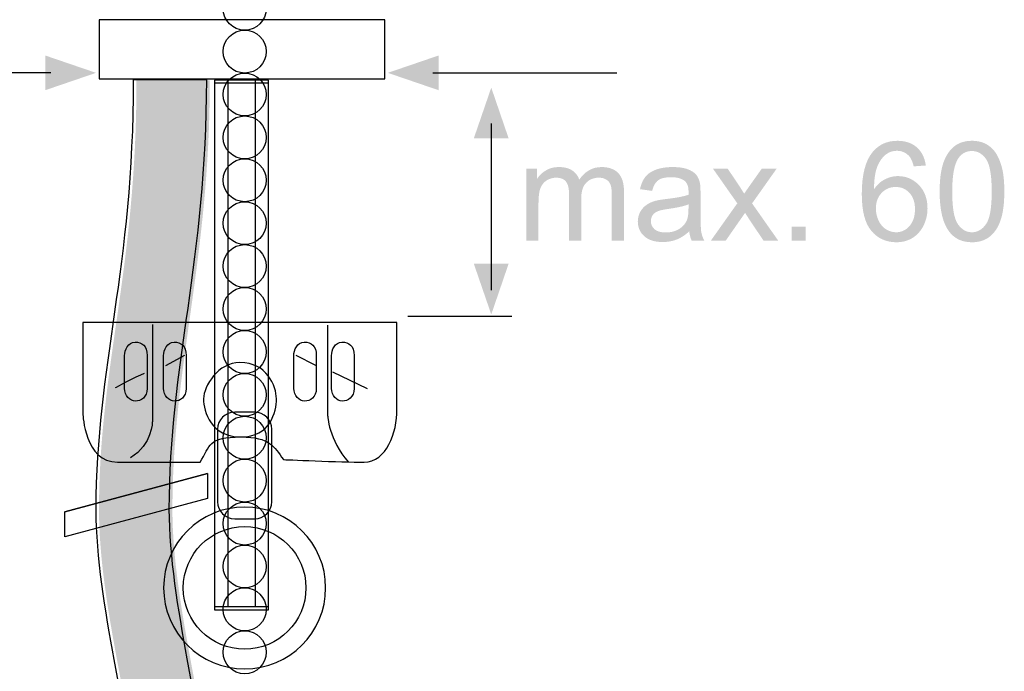
# Model space of a CAD drawing. Extents: x -37 to 308, y -68 to 341.
# Drawn here: x 75 to 194, y -4 to 75 of the extents above; entities that cross this region are included whole.
import ezdxf

# ---------------------------------------------------------------- set-up
doc = ezdxf.new("R2010")
doc.units = 0
doc.header["$MEASUREMENT"] = 0
doc.layers.add('LAYER_1', color=160, linetype='CONTINUOUS')

# ---------------------------------------------------------------- blocks, each defined once
blk = doc.blocks.new('AI9-BLK24')
at = {"layer": 'LAYER_1', "color": 7}
blk.add_open_spline([(-2.516, -2.619), (-2.516, -1.863), (-2.974, -0.379), (-2.974, 0.848), (-2.974, 2.677), (-2.499, 3.888), (-2.499, 6.308), (-2.499, 6.308), (-1.566, 6.308), (-1.566, 6.308), (-1.566, 4.02), (-2.041, 2.677), (-2.041, 0.848), (-2.041, -0.353), (-1.584, -1.863), (-1.584, -2.619), (-1.584, -2.619), (-2.516, -2.619), (-2.516, -2.619), (-2.516, -2.619), (-2.516, -2.619), (-2.516, -2.619)], degree=3, knots=[0, 0, 0, 0, 1, 1, 1, 2, 2, 2, 3, 3, 3, 4, 4, 4, 5, 5, 5, 6, 6, 6, 7, 7, 7, 7], dxfattribs=at)
blk = doc.blocks.new('AI9-BLK10')
at = {"layer": 'LAYER_1', "color": 7}
for p, q in [((-1.299, 6.305), (-1.299, -0.389)), ((-0.946, -0.389), (-0.946, 6.305))]:
    blk.add_line(p, q, dxfattribs=at)
blk.add_lwpolyline([(-0.78, -0.389), (-0.78, 6.305), (-1.466, 6.305), (-1.466, -0.389), (-0.78, -0.389)], close=True, dxfattribs=at)
blk = doc.blocks.new('AI9-BLK9')
at = {"layer": 'LAYER_1'}
h = blk.add_hatch(color=7, dxfattribs=at)
edge = h.paths.add_edge_path(flags=16)
edge.add_spline(control_points=[(1.405, -0.215), (1.405, -0.268), (1.416, -0.32), (1.439, -0.368), (1.462, -0.417), (1.493, -0.454), (1.534, -0.48), (1.574, -0.505), (1.617, -0.518), (1.662, -0.518), (1.729, -0.518), (1.785, -0.492), (1.832, -0.439), (1.878, -0.386), (1.902, -0.315), (1.902, -0.224), (1.902, -0.136), (1.878, -0.068), (1.832, -0.018), (1.786, 0.033), (1.728, 0.058), (1.656, 0.058), (1.586, 0.058), (1.527, 0.033), (1.478, -0.018), (1.43, -0.068), (1.405, -0.134), (1.405, -0.215)], knot_values=[0, 0, 0, 0, 1, 1, 1, 2, 2, 2, 3, 3, 3, 4, 4, 4, 5, 5, 5, 6, 6, 6, 7, 7, 7, 8, 8, 8, 9, 9, 9, 9], degree=3, periodic=0)
edge = h.paths.add_edge_path()
edge.add_spline(control_points=[(2.039, 0.331), (2.039, 0.331), (1.885, 0.32), (1.885, 0.32), (1.871, 0.38), (1.851, 0.424), (1.826, 0.452), (1.784, 0.496), (1.732, 0.518), (1.671, 0.518), (1.621, 0.518), (1.577, 0.504), (1.539, 0.476), (1.491, 0.441), (1.453, 0.389), (1.424, 0.32), (1.396, 0.251), (1.382, 0.154), (1.381, 0.028), (1.418, 0.084), (1.464, 0.127), (1.518, 0.154), (1.572, 0.182), (1.628, 0.196), (1.688, 0.196), (1.791, 0.196), (1.879, 0.157), (1.952, 0.082), (2.025, 0.006), (2.061, -0.093), (2.061, -0.213), (2.061, -0.292), (2.044, -0.366), (2.01, -0.434), (1.976, -0.502), (1.929, -0.554), (1.869, -0.591), (1.809, -0.627), (1.741, -0.645), (1.665, -0.645), (1.536, -0.645), (1.43, -0.597), (1.349, -0.502), (1.267, -0.407), (1.226, -0.25), (1.226, -0.032), (1.226, 0.212), (1.271, 0.389), (1.362, 0.5), (1.441, 0.597), (1.547, 0.645), (1.68, 0.645), (1.78, 0.645), (1.861, 0.617), (1.925, 0.562), (1.988, 0.506), (2.027, 0.429), (2.039, 0.331)], knot_values=[0, 0, 0, 0, 1, 1, 1, 2, 2, 2, 3, 3, 3, 4, 4, 4, 5, 5, 5, 6, 6, 6, 7, 7, 7, 8, 8, 8, 9, 9, 9, 10, 10, 10, 11, 11, 11, 12, 12, 12, 13, 13, 13, 14, 14, 14, 15, 15, 15, 16, 16, 16, 17, 17, 17, 18, 18, 18, 19, 19, 19, 19], degree=3, periodic=0)
h = blk.add_hatch(color=7, dxfattribs=at)
edge = h.paths.add_edge_path(flags=16)
edge.add_spline(control_points=[(2.375, -0.001), (2.375, -0.209), (2.399, -0.348), (2.448, -0.416), (2.496, -0.484), (2.555, -0.518), (2.626, -0.518), (2.697, -0.518), (2.756, -0.484), (2.804, -0.415), (2.853, -0.347), (2.877, -0.209), (2.877, -0.001), (2.877, 0.206), (2.853, 0.345), (2.805, 0.413), (2.757, 0.481), (2.697, 0.515), (2.624, 0.515), (2.553, 0.515), (2.497, 0.485), (2.454, 0.425), (2.401, 0.348), (2.375, 0.206), (2.375, -0.001)], knot_values=[0, 0, 0, 0, 1, 1, 1, 2, 2, 2, 3, 3, 3, 4, 4, 4, 5, 5, 5, 6, 6, 6, 7, 7, 7, 8, 8, 8, 8], degree=3, periodic=0)
edge = h.paths.add_edge_path()
edge.add_spline(control_points=[(2.215, 0), (2.215, 0.149), (2.231, 0.269), (2.261, 0.361), (2.292, 0.452), (2.338, 0.523), (2.398, 0.572), (2.458, 0.62), (2.534, 0.645), (2.626, 0.645), (2.694, 0.645), (2.753, 0.631), (2.804, 0.604), (2.856, 0.577), (2.898, 0.537), (2.931, 0.486), (2.964, 0.434), (2.989, 0.372), (3.008, 0.298), (3.027, 0.224), (3.037, 0.125), (3.037, 0), (3.037, -0.148), (3.022, -0.268), (2.991, -0.36), (2.961, -0.452), (2.915, -0.522), (2.855, -0.571), (2.794, -0.62), (2.718, -0.645), (2.626, -0.645), (2.504, -0.645), (2.409, -0.602), (2.34, -0.515), (2.257, -0.409), (2.215, -0.238), (2.215, 0)], knot_values=[0, 0, 0, 0, 1, 1, 1, 2, 2, 2, 3, 3, 3, 4, 4, 4, 5, 5, 5, 6, 6, 6, 7, 7, 7, 8, 8, 8, 9, 9, 9, 10, 10, 10, 11, 11, 11, 12, 12, 12, 12], degree=3, periodic=0)
h = blk.add_hatch(color=7, dxfattribs=at)
edge = h.paths.add_edge_path()
edge.add_spline(control_points=[(-3.037, -0.623), (-3.037, -0.623), (-3.037, 0.292), (-3.037, 0.292), (-3.037, 0.292), (-2.899, 0.292), (-2.899, 0.292), (-2.899, 0.292), (-2.899, 0.162), (-2.899, 0.162), (-2.87, 0.207), (-2.832, 0.243), (-2.784, 0.27), (-2.737, 0.298), (-2.683, 0.311), (-2.622, 0.311), (-2.554, 0.311), (-2.499, 0.297), (-2.455, 0.269), (-2.412, 0.241), (-2.381, 0.201), (-2.364, 0.151), (-2.291, 0.258), (-2.196, 0.311), (-2.08, 0.311), (-1.989, 0.311), (-1.919, 0.286), (-1.87, 0.236), (-1.821, 0.186), (-1.796, 0.109), (-1.796, 0.004), (-1.796, 0.004), (-1.796, -0.623), (-1.796, -0.623), (-1.796, -0.623), (-1.951, -0.623), (-1.951, -0.623), (-1.951, -0.623), (-1.951, -0.048), (-1.951, -0.048), (-1.951, 0.014), (-1.956, 0.059), (-1.966, 0.086), (-1.976, 0.113), (-1.994, 0.135), (-2.021, 0.152), (-2.047, 0.168), (-2.079, 0.176), (-2.114, 0.176), (-2.179, 0.176), (-2.233, 0.155), (-2.275, 0.112), (-2.318, 0.07), (-2.339, 0.001), (-2.339, -0.093), (-2.339, -0.093), (-2.339, -0.623), (-2.339, -0.623), (-2.339, -0.623), (-2.494, -0.623), (-2.494, -0.623), (-2.494, -0.623), (-2.494, -0.03), (-2.494, -0.03), (-2.494, 0.039), (-2.506, 0.091), (-2.532, 0.125), (-2.557, 0.159), (-2.598, 0.176), (-2.656, 0.176), (-2.699, 0.176), (-2.74, 0.165), (-2.777, 0.142), (-2.814, 0.119), (-2.841, 0.085), (-2.858, 0.041), (-2.874, -0.003), (-2.882, -0.066), (-2.882, -0.149), (-2.882, -0.149), (-2.882, -0.623), (-2.882, -0.623), (-2.882, -0.623), (-3.037, -0.623), (-3.037, -0.623)], knot_values=[0, 0, 0, 0, 1, 1, 1, 2, 2, 2, 3, 3, 3, 4, 4, 4, 5, 5, 5, 6, 6, 6, 7, 7, 7, 8, 8, 8, 9, 9, 9, 10, 10, 10, 11, 11, 11, 12, 12, 12, 13, 13, 13, 14, 14, 14, 15, 15, 15, 16, 16, 16, 17, 17, 17, 18, 18, 18, 19, 19, 19, 20, 20, 20, 21, 21, 21, 22, 22, 22, 23, 23, 23, 24, 24, 24, 25, 25, 25, 26, 26, 26, 27, 27, 27, 28, 28, 28, 28], degree=3, periodic=0)
h = blk.add_hatch(color=7, dxfattribs=at)
edge = h.paths.add_edge_path(flags=16)
edge.add_spline(control_points=[(-0.975, -0.163), (-1.032, -0.186), (-1.118, -0.205), (-1.232, -0.221), (-1.298, -0.23), (-1.343, -0.241), (-1.37, -0.252), (-1.397, -0.264), (-1.418, -0.28), (-1.432, -0.302), (-1.447, -0.325), (-1.454, -0.349), (-1.454, -0.376), (-1.454, -0.418), (-1.438, -0.452), (-1.407, -0.48), (-1.375, -0.507), (-1.328, -0.521), (-1.267, -0.521), (-1.206, -0.521), (-1.153, -0.508), (-1.105, -0.482), (-1.058, -0.456), (-1.023, -0.42), (-1.001, -0.375), (-0.984, -0.34), (-0.976, -0.288), (-0.976, -0.219), (-0.976, -0.219), (-0.975, -0.163), (-0.975, -0.163)], knot_values=[0, 0, 0, 0, 1, 1, 1, 2, 2, 2, 3, 3, 3, 4, 4, 4, 5, 5, 5, 6, 6, 6, 7, 7, 7, 8, 8, 8, 9, 9, 9, 10, 10, 10, 10], degree=3, periodic=0)
edge = h.paths.add_edge_path()
edge.add_spline(control_points=[(-0.967, -0.507), (-1.022, -0.556), (-1.077, -0.592), (-1.131, -0.612), (-1.184, -0.632), (-1.242, -0.642), (-1.303, -0.642), (-1.405, -0.642), (-1.483, -0.618), (-1.538, -0.568), (-1.592, -0.52), (-1.62, -0.457), (-1.62, -0.38), (-1.62, -0.336), (-1.609, -0.295), (-1.589, -0.258), (-1.568, -0.221), (-1.541, -0.191), (-1.508, -0.169), (-1.474, -0.146), (-1.437, -0.13), (-1.395, -0.118), (-1.364, -0.11), (-1.318, -0.102), (-1.256, -0.095), (-1.129, -0.08), (-1.035, -0.062), (-0.976, -0.041), (-0.975, -0.02), (-0.975, -0.007), (-0.975, -0.001), (-0.975, 0.061), (-0.99, 0.105), (-1.019, 0.13), (-1.059, 0.165), (-1.118, 0.182), (-1.197, 0.182), (-1.271, 0.182), (-1.325, 0.169), (-1.36, 0.144), (-1.395, 0.118), (-1.421, 0.073), (-1.438, 0.008), (-1.438, 0.008), (-1.592, 0.03), (-1.592, 0.03), (-1.578, 0.095), (-1.556, 0.147), (-1.524, 0.187), (-1.492, 0.227), (-1.446, 0.258), (-1.386, 0.279), (-1.327, 0.301), (-1.257, 0.311), (-1.178, 0.311), (-1.1, 0.311), (-1.036, 0.302), (-0.988, 0.284), (-0.939, 0.266), (-0.902, 0.242), (-0.879, 0.215), (-0.856, 0.187), (-0.84, 0.152), (-0.831, 0.109), (-0.826, 0.083), (-0.823, 0.035), (-0.823, -0.033), (-0.823, -0.033), (-0.823, -0.239), (-0.823, -0.239), (-0.823, -0.383), (-0.82, -0.474), (-0.814, -0.513), (-0.807, -0.551), (-0.795, -0.588), (-0.776, -0.623), (-0.776, -0.623), (-0.936, -0.623), (-0.936, -0.623), (-0.952, -0.59), (-0.962, -0.551), (-0.967, -0.507)], knot_values=[0, 0, 0, 0, 1, 1, 1, 2, 2, 2, 3, 3, 3, 4, 4, 4, 5, 5, 5, 6, 6, 6, 7, 7, 7, 8, 8, 8, 9, 9, 9, 10, 10, 10, 11, 11, 11, 12, 12, 12, 13, 13, 13, 14, 14, 14, 15, 15, 15, 16, 16, 16, 17, 17, 17, 18, 18, 18, 19, 19, 19, 20, 20, 20, 21, 21, 21, 22, 22, 22, 23, 23, 23, 24, 24, 24, 25, 25, 25, 26, 26, 26, 27, 27, 27, 27], degree=3, periodic=0)
h = blk.add_hatch(color=7, dxfattribs=at)
edge = h.paths.add_edge_path()
edge.add_spline(control_points=[(-0.691, -0.623), (-0.691, -0.623), (-0.356, -0.15), (-0.356, -0.15), (-0.356, -0.15), (-0.666, 0.292), (-0.666, 0.292), (-0.666, 0.292), (-0.479, 0.292), (-0.479, 0.292), (-0.479, 0.292), (-0.333, 0.075), (-0.333, 0.075), (-0.307, 0.034), (-0.285, 0), (-0.269, -0.027), (-0.242, 0.012), (-0.218, 0.046), (-0.197, 0.076), (-0.197, 0.076), (-0.044, 0.292), (-0.044, 0.292), (-0.044, 0.292), (0.145, 0.292), (0.145, 0.292), (0.145, 0.292), (-0.168, -0.151), (-0.168, -0.151), (-0.168, -0.151), (0.163, -0.623), (0.163, -0.623), (0.163, -0.623), (-0.024, -0.623), (-0.024, -0.623), (-0.024, -0.623), (-0.213, -0.34), (-0.213, -0.34), (-0.213, -0.34), (-0.257, -0.271), (-0.257, -0.271), (-0.257, -0.271), (-0.502, -0.623), (-0.502, -0.623), (-0.502, -0.623), (-0.691, -0.623), (-0.691, -0.623)], knot_values=[0, 0, 0, 0, 1, 1, 1, 2, 2, 2, 3, 3, 3, 4, 4, 4, 5, 5, 5, 6, 6, 6, 7, 7, 7, 8, 8, 8, 9, 9, 9, 10, 10, 10, 11, 11, 11, 12, 12, 12, 13, 13, 13, 14, 14, 14, 15, 15, 15, 15], degree=3, periodic=0)
h = blk.add_hatch(color=7, dxfattribs=at)
edge = h.paths.add_edge_path()
edge.add_spline(control_points=[(0.337, -0.623), (0.337, -0.623), (0.337, -0.446), (0.337, -0.446), (0.337, -0.446), (0.513, -0.446), (0.513, -0.446), (0.513, -0.446), (0.513, -0.623), (0.513, -0.623), (0.513, -0.623), (0.337, -0.623), (0.337, -0.623)], knot_values=[0, 0, 0, 0, 1, 1, 1, 2, 2, 2, 3, 3, 3, 4, 4, 4, 4], degree=3, periodic=0)
blk = doc.blocks.new('AI9-BLK8')
at = {"layer": 'LAYER_1', "color": 7}
blk.add_blockref('AI9-BLK9', (0.015, 0.027), dxfattribs=at)

msp = doc.modelspace()

# ---------------------------------------------------------------- hatches: boundary and pattern name
at = {"layer": 'LAYER_1'}
for points in [[(83.99, 68.67), (77.85, 70.77), (77.85, 66.57)], [(119.33, 68.67), (125.47, 70.77), (125.47, 66.57)], [(131.86, 66.88), (133.96, 60.74), (129.75, 60.74)], [(131.86, 39.39), (133.96, 45.53), (129.75, 45.53)]]:
    msp.add_hatch(color=7, dxfattribs=at).paths.add_polyline_path(points)
h = msp.add_hatch(color=255, dxfattribs=at)
edge = h.paths.add_edge_path()
edge.add_spline(control_points=[(88.71, -17.32), (88.71, -10.11), (84.35, 4.03), (84.35, 15.73), (84.35, 33.17), (88.89, 44.7), (88.89, 67.77), (88.89, 67.77), (97.77, 67.77), (97.77, 67.77), (97.77, 45.96), (93.24, 33.17), (93.24, 15.73), (93.24, 4.28), (97.6, -10.11), (97.6, -17.32), (97.6, -17.32), (88.71, -17.32), (88.71, -17.32)], knot_values=[0, 0, 0, 0, 1, 1, 1, 2, 2, 2, 3, 3, 3, 4, 4, 4, 5, 5, 5, 6, 6, 6, 6], degree=3, periodic=0)

# ---------------------------------------------------------------- linework, layer by layer
at = {"layer": 'LAYER_1', "color": 7}
for p, q in [((78.52, 68.67), (-2.61, 68.67)), ((124.8, 68.67), (147.08, 68.67)), ((131.84, 62.53), (131.84, 42.35)), ((121.76, 39.19), (134.35, 39.19)), ((92.44, 33.2), (94.75, 34.46)), ((108.2, 34.46), (110.56, 33.26)), ((112.61, 32.42), (116.82, 30.42)), ((97.48, 20.11), (80.19, 15.46)), ((97.48, 17.09), (80.19, 12.44))]:
    msp.add_line(p, q, dxfattribs=at)
msp.add_lwpolyline([(118.97, 67.94), (118.97, 75.09), (84.35, 75.09), (84.35, 67.94)], close=True, dxfattribs=at)
for points in [[(104.89, 3.61), (104.89, 67.42), (98.35, 67.42), (98.35, 3.61), (104.89, 3.61)], [(80.19, 15.46), (97.48, 20.11), (97.48, 17.09), (80.19, 12.44), (80.19, 15.46)]]:
    msp.add_lwpolyline(points, dxfattribs=at)
for points, knots in [([(101.99, 73.85), (103.43, 73.85), (104.59, 75.01), (104.59, 76.45), (104.59, 77.88), (103.43, 79.05), (101.99, 79.05), (100.56, 79.05), (99.39, 77.88), (99.39, 76.45), (99.39, 75.01), (100.56, 73.85), (101.99, 73.85)], [0, 0, 0, 0, 1, 1, 1, 2, 2, 2, 3, 3, 3, 4, 4, 4, 4]), ([(101.99, 73.85), (103.43, 73.85), (104.59, 75.01), (104.59, 76.45), (104.59, 77.88), (103.43, 79.05), (101.99, 79.05), (100.56, 79.05), (99.39, 77.88), (99.39, 76.45), (99.39, 75.01), (100.56, 73.85), (101.99, 73.85), (101.99, 73.85), (101.99, 73.85), (101.99, 73.85)], [0, 0, 0, 0, 1, 1, 1, 2, 2, 2, 3, 3, 3, 4, 4, 4, 5, 5, 5, 5]), ([(101.99, 68.65), (103.43, 68.65), (104.59, 69.81), (104.59, 71.25), (104.59, 72.69), (103.43, 73.85), (101.99, 73.85), (100.56, 73.85), (99.39, 72.69), (99.39, 71.25), (99.39, 69.81), (100.56, 68.65), (101.99, 68.65)], [0, 0, 0, 0, 1, 1, 1, 2, 2, 2, 3, 3, 3, 4, 4, 4, 4]), ([(101.99, 68.65), (103.43, 68.65), (104.59, 69.81), (104.59, 71.25), (104.59, 72.69), (103.43, 73.85), (101.99, 73.85), (100.56, 73.85), (99.39, 72.69), (99.39, 71.25), (99.39, 69.81), (100.56, 68.65), (101.99, 68.65), (101.99, 68.65), (101.99, 68.65), (101.99, 68.65)], [0, 0, 0, 0, 1, 1, 1, 2, 2, 2, 3, 3, 3, 4, 4, 4, 5, 5, 5, 5]), ([(101.99, 63.45), (103.43, 63.45), (104.59, 64.61), (104.59, 66.05), (104.59, 67.48), (103.43, 68.65), (101.99, 68.65), (100.56, 68.65), (99.39, 67.48), (99.39, 66.05), (99.39, 64.61), (100.56, 63.45), (101.99, 63.45)], [0, 0, 0, 0, 1, 1, 1, 2, 2, 2, 3, 3, 3, 4, 4, 4, 4]), ([(101.99, 63.45), (103.43, 63.45), (104.59, 64.61), (104.59, 66.05), (104.59, 67.48), (103.43, 68.65), (101.99, 68.65), (100.56, 68.65), (99.39, 67.48), (99.39, 66.05), (99.39, 64.61), (100.56, 63.45), (101.99, 63.45), (101.99, 63.45), (101.99, 63.45), (101.99, 63.45)], [0, 0, 0, 0, 1, 1, 1, 2, 2, 2, 3, 3, 3, 4, 4, 4, 5, 5, 5, 5]), ([(101.99, 58.25), (103.43, 58.25), (104.59, 59.41), (104.59, 60.85), (104.59, 62.29), (103.43, 63.45), (101.99, 63.45), (100.56, 63.45), (99.39, 62.29), (99.39, 60.85), (99.39, 59.41), (100.56, 58.25), (101.99, 58.25)], [0, 0, 0, 0, 1, 1, 1, 2, 2, 2, 3, 3, 3, 4, 4, 4, 4]), ([(101.99, 58.25), (103.43, 58.25), (104.59, 59.41), (104.59, 60.85), (104.59, 62.29), (103.43, 63.45), (101.99, 63.45), (100.56, 63.45), (99.39, 62.29), (99.39, 60.85), (99.39, 59.41), (100.56, 58.25), (101.99, 58.25), (101.99, 58.25), (101.99, 58.25), (101.99, 58.25)], [0, 0, 0, 0, 1, 1, 1, 2, 2, 2, 3, 3, 3, 4, 4, 4, 5, 5, 5, 5]), ([(101.99, 53.05), (103.43, 53.05), (104.59, 54.21), (104.59, 55.65), (104.59, 57.08), (103.43, 58.25), (101.99, 58.25), (100.56, 58.25), (99.39, 57.08), (99.39, 55.65), (99.39, 54.21), (100.56, 53.05), (101.99, 53.05)], [0, 0, 0, 0, 1, 1, 1, 2, 2, 2, 3, 3, 3, 4, 4, 4, 4]), ([(101.99, 53.05), (103.43, 53.05), (104.59, 54.21), (104.59, 55.65), (104.59, 57.08), (103.43, 58.25), (101.99, 58.25), (100.56, 58.25), (99.39, 57.08), (99.39, 55.65), (99.39, 54.21), (100.56, 53.05), (101.99, 53.05), (101.99, 53.05), (101.99, 53.05), (101.99, 53.05)], [0, 0, 0, 0, 1, 1, 1, 2, 2, 2, 3, 3, 3, 4, 4, 4, 5, 5, 5, 5]), ([(101.99, 47.85), (103.43, 47.85), (104.59, 49.01), (104.59, 50.45), (104.59, 51.88), (103.43, 53.05), (101.99, 53.05), (100.56, 53.05), (99.39, 51.88), (99.39, 50.45), (99.39, 49.01), (100.56, 47.85), (101.99, 47.85)], [0, 0, 0, 0, 1, 1, 1, 2, 2, 2, 3, 3, 3, 4, 4, 4, 4]), ([(101.99, 47.85), (103.43, 47.85), (104.59, 49.01), (104.59, 50.45), (104.59, 51.88), (103.43, 53.05), (101.99, 53.05), (100.56, 53.05), (99.39, 51.88), (99.39, 50.45), (99.39, 49.01), (100.56, 47.85), (101.99, 47.85), (101.99, 47.85), (101.99, 47.85), (101.99, 47.85)], [0, 0, 0, 0, 1, 1, 1, 2, 2, 2, 3, 3, 3, 4, 4, 4, 5, 5, 5, 5]), ([(101.99, 42.65), (103.43, 42.65), (104.59, 43.81), (104.59, 45.25), (104.59, 46.69), (103.43, 47.85), (101.99, 47.85), (100.56, 47.85), (99.39, 46.69), (99.39, 45.25), (99.39, 43.81), (100.56, 42.65), (101.99, 42.65)], [0, 0, 0, 0, 1, 1, 1, 2, 2, 2, 3, 3, 3, 4, 4, 4, 4]), ([(101.99, 42.65), (103.43, 42.65), (104.59, 43.81), (104.59, 45.25), (104.59, 46.69), (103.43, 47.85), (101.99, 47.85), (100.56, 47.85), (99.39, 46.69), (99.39, 45.25), (99.39, 43.81), (100.56, 42.65), (101.99, 42.65), (101.99, 42.65), (101.99, 42.65), (101.99, 42.65)], [0, 0, 0, 0, 1, 1, 1, 2, 2, 2, 3, 3, 3, 4, 4, 4, 5, 5, 5, 5]), ([(101.99, 37.45), (103.43, 37.45), (104.59, 38.62), (104.59, 40.05), (104.59, 41.49), (103.43, 42.65), (101.99, 42.65), (100.56, 42.65), (99.39, 41.49), (99.39, 40.05), (99.39, 38.62), (100.56, 37.45), (101.99, 37.45)], [0, 0, 0, 0, 1, 1, 1, 2, 2, 2, 3, 3, 3, 4, 4, 4, 4]), ([(101.99, 37.45), (103.43, 37.45), (104.59, 38.62), (104.59, 40.05), (104.59, 41.49), (103.43, 42.65), (101.99, 42.65), (100.56, 42.65), (99.39, 41.49), (99.39, 40.05), (99.39, 38.62), (100.56, 37.45), (101.99, 37.45), (101.99, 37.45), (101.99, 37.45), (101.99, 37.45)], [0, 0, 0, 0, 1, 1, 1, 2, 2, 2, 3, 3, 3, 4, 4, 4, 5, 5, 5, 5]), ([(101.53, 24.54), (97.53, 24.54), (97.85, 23.48), (96.59, 21.49), (96.59, 21.49), (90.6, 21.49), (86.6, 21.49), (82.61, 21.49), (82.4, 27.27), (82.4, 27.27), (82.4, 27.27), (82.4, 38.41), (82.4, 38.41), (82.4, 38.41), (120.44, 38.41), (120.44, 38.41), (120.44, 38.41), (120.44, 27.9), (120.44, 27.9), (120.44, 25.06), (119.18, 21.49), (116.45, 21.49), (113.72, 21.49), (106.68, 21.8), (106.68, 21.8), (105.52, 23.38), (105.1, 24.54), (101.53, 24.54)], [0, 0, 0, 0, 1, 1, 1, 2, 2, 2, 3, 3, 3, 4, 4, 4, 5, 5, 5, 6, 6, 6, 7, 7, 7, 8, 8, 8, 9, 9, 9, 9]), ([(101.53, 24.54), (97.53, 24.54), (97.85, 23.48), (96.59, 21.49), (96.59, 21.49), (90.6, 21.49), (86.6, 21.49), (82.61, 21.49), (82.4, 27.27), (82.4, 27.27), (82.4, 27.27), (82.4, 38.41), (82.4, 38.41), (82.4, 38.41), (120.44, 38.41), (120.44, 38.41), (120.44, 38.41), (120.44, 27.9), (120.44, 27.9), (120.44, 25.06), (119.18, 21.49), (116.45, 21.49), (113.72, 21.49), (106.68, 21.8), (106.68, 21.8), (105.52, 23.38), (105.1, 24.54), (101.53, 24.54), (101.53, 24.54), (101.53, 24.54), (101.53, 24.54)], [0, 0, 0, 0, 1, 1, 1, 2, 2, 2, 3, 3, 3, 4, 4, 4, 5, 5, 5, 6, 6, 6, 7, 7, 7, 8, 8, 8, 9, 9, 9, 10, 10, 10, 10]), ([(90.81, 38.19), (90.81, 38.19), (90.81, 26.43), (90.81, 26.43), (90.81, 26.43), (90.81, 23.59), (88.18, 22.02)], [0, 0, 0, 0, 1, 1, 1, 2, 2, 2, 2]), ([(101.99, 32.24), (103.43, 32.24), (104.59, 33.41), (104.59, 34.85), (104.59, 36.28), (103.43, 37.45), (101.99, 37.45), (100.56, 37.45), (99.39, 36.28), (99.39, 34.85), (99.39, 33.41), (100.56, 32.24), (101.99, 32.24)], [0, 0, 0, 0, 1, 1, 1, 2, 2, 2, 3, 3, 3, 4, 4, 4, 4]), ([(101.99, 32.24), (103.43, 32.24), (104.59, 33.41), (104.59, 34.85), (104.59, 36.28), (103.43, 37.45), (101.99, 37.45), (100.56, 37.45), (99.39, 36.28), (99.39, 34.85), (99.39, 33.41), (100.56, 32.24), (101.99, 32.24), (101.99, 32.24), (101.99, 32.24), (101.99, 32.24)], [0, 0, 0, 0, 1, 1, 1, 2, 2, 2, 3, 3, 3, 4, 4, 4, 5, 5, 5, 5]), ([(112.04, 38.09), (112.04, 38.09), (112.04, 27.16), (112.04, 27.16), (112.04, 27.16), (112.14, 24.22), (114.56, 21.49)], [0, 0, 0, 0, 1, 1, 1, 2, 2, 2, 2]), ([(90.18, 30.42), (90.18, 30.42), (90.18, 34.41), (90.18, 34.41), (90.18, 35.62), (89.55, 36.04), (88.71, 36.04), (87.87, 36.04), (87.45, 35.09), (87.45, 34.41), (87.45, 34.41), (87.45, 30.42), (87.45, 30.42), (87.45, 29.58), (88.08, 28.89), (88.76, 28.89), (89.44, 28.89), (90.18, 29.37), (90.18, 30.42), (90.18, 30.42), (90.18, 30.42), (90.18, 30.42)], [0, 0, 0, 0, 1, 1, 1, 2, 2, 2, 3, 3, 3, 4, 4, 4, 5, 5, 5, 6, 6, 6, 7, 7, 7, 7]), ([(94.91, 30.42), (94.91, 30.42), (94.91, 34.41), (94.91, 34.41), (94.91, 35.62), (94.28, 36.04), (93.44, 36.04), (92.6, 36.04), (92.18, 35.09), (92.18, 34.41), (92.18, 34.41), (92.18, 30.42), (92.18, 30.42), (92.18, 29.58), (92.81, 28.89), (93.49, 28.89), (94.17, 28.89), (94.91, 29.37), (94.91, 30.42), (94.91, 30.42), (94.91, 30.42), (94.91, 30.42)], [0, 0, 0, 0, 1, 1, 1, 2, 2, 2, 3, 3, 3, 4, 4, 4, 5, 5, 5, 6, 6, 6, 7, 7, 7, 7]), ([(110.67, 30.42), (110.67, 30.42), (110.67, 34.41), (110.67, 34.41), (110.67, 35.62), (110.04, 36.04), (109.2, 36.04), (108.36, 36.04), (107.94, 35.09), (107.94, 34.41), (107.94, 34.41), (107.94, 30.42), (107.94, 30.42), (107.94, 29.58), (108.57, 28.89), (109.25, 28.89), (109.93, 28.89), (110.67, 29.37), (110.67, 30.42), (110.67, 30.42), (110.67, 30.42), (110.67, 30.42)], [0, 0, 0, 0, 1, 1, 1, 2, 2, 2, 3, 3, 3, 4, 4, 4, 5, 5, 5, 6, 6, 6, 7, 7, 7, 7]), ([(115.24, 30.42), (115.24, 30.42), (115.24, 34.41), (115.24, 34.41), (115.24, 35.62), (114.61, 36.04), (113.77, 36.04), (112.93, 36.04), (112.51, 35.09), (112.51, 34.41), (112.51, 34.41), (112.51, 30.42), (112.51, 30.42), (112.51, 29.58), (113.14, 28.89), (113.82, 28.89), (114.51, 28.89), (115.24, 29.37), (115.24, 30.42), (115.24, 30.42), (115.24, 30.42), (115.24, 30.42)], [0, 0, 0, 0, 1, 1, 1, 2, 2, 2, 3, 3, 3, 4, 4, 4, 5, 5, 5, 6, 6, 6, 7, 7, 7, 7]), ([(101.42, 33.57), (104.68, 33.57), (105.84, 30.73), (105.84, 29.16), (105.84, 27.58), (105.1, 24.54), (101.53, 24.54), (97.95, 24.54), (97.01, 27.58), (97.01, 29.16), (97.01, 30.73), (98.79, 33.57), (101.42, 33.57), (101.42, 33.57), (101.42, 33.57), (101.42, 33.57)], [0, 0, 0, 0, 1, 1, 1, 2, 2, 2, 3, 3, 3, 4, 4, 4, 5, 5, 5, 5]), ([(101.99, 27.05), (103.43, 27.05), (104.59, 28.21), (104.59, 29.65), (104.59, 31.08), (103.43, 32.24), (101.99, 32.24), (100.56, 32.24), (99.39, 31.08), (99.39, 29.65), (99.39, 28.21), (100.56, 27.05), (101.99, 27.05)], [0, 0, 0, 0, 1, 1, 1, 2, 2, 2, 3, 3, 3, 4, 4, 4, 4]), ([(101.99, 27.05), (103.43, 27.05), (104.59, 28.21), (104.59, 29.65), (104.59, 31.08), (103.43, 32.24), (101.99, 32.24), (100.56, 32.24), (99.39, 31.08), (99.39, 29.65), (99.39, 28.21), (100.56, 27.05), (101.99, 27.05), (101.99, 27.05), (101.99, 27.05), (101.99, 27.05)], [0, 0, 0, 0, 1, 1, 1, 2, 2, 2, 3, 3, 3, 4, 4, 4, 5, 5, 5, 5]), ([(103.19, 27.55), (104.34, 27.55), (105.27, 26.62), (105.27, 25.47), (105.27, 25.47), (105.27, 16.7), (105.27, 16.7), (105.27, 15.56), (104.34, 14.62), (103.19, 14.62), (103.19, 14.62), (100.79, 14.62), (100.79, 14.62), (99.64, 14.62), (98.71, 15.56), (98.71, 16.7), (98.71, 16.7), (98.71, 25.47), (98.71, 25.47), (98.71, 26.62), (99.64, 27.55), (100.79, 27.55), (100.79, 27.55), (103.19, 27.55), (103.19, 27.55)], [0, 0, 0, 0, 1, 1, 1, 2, 2, 2, 3, 3, 3, 4, 4, 4, 5, 5, 5, 6, 6, 6, 7, 7, 7, 8, 8, 8, 8]), ([(103.19, 27.55), (104.34, 27.55), (105.27, 26.62), (105.27, 25.47), (105.27, 25.47), (105.27, 16.7), (105.27, 16.7), (105.27, 15.56), (104.34, 14.62), (103.19, 14.62), (103.19, 14.62), (100.79, 14.62), (100.79, 14.62), (99.64, 14.62), (98.71, 15.56), (98.71, 16.7), (98.71, 16.7), (98.71, 25.47), (98.71, 25.47), (98.71, 26.62), (99.64, 27.55), (100.79, 27.55), (100.79, 27.55), (103.19, 27.55), (103.19, 27.55), (103.19, 27.55), (103.19, 27.55), (103.19, 27.55)], [0, 0, 0, 0, 1, 1, 1, 2, 2, 2, 3, 3, 3, 4, 4, 4, 5, 5, 5, 6, 6, 6, 7, 7, 7, 8, 8, 8, 9, 9, 9, 9]), ([(101.99, 21.85), (103.43, 21.85), (104.59, 23.01), (104.59, 24.45), (104.59, 25.88), (103.43, 27.05), (101.99, 27.05), (100.56, 27.05), (99.39, 25.88), (99.39, 24.45), (99.39, 23.01), (100.56, 21.85), (101.99, 21.85)], [0, 0, 0, 0, 1, 1, 1, 2, 2, 2, 3, 3, 3, 4, 4, 4, 4]), ([(101.99, 21.85), (103.43, 21.85), (104.59, 23.01), (104.59, 24.45), (104.59, 25.88), (103.43, 27.05), (101.99, 27.05), (100.56, 27.05), (99.39, 25.88), (99.39, 24.45), (99.39, 23.01), (100.56, 21.85), (101.99, 21.85), (101.99, 21.85), (101.99, 21.85), (101.99, 21.85)], [0, 0, 0, 0, 1, 1, 1, 2, 2, 2, 3, 3, 3, 4, 4, 4, 5, 5, 5, 5]), ([(101.99, 16.65), (103.43, 16.65), (104.59, 17.81), (104.59, 19.25), (104.59, 20.68), (103.43, 21.85), (101.99, 21.85), (100.56, 21.85), (99.39, 20.68), (99.39, 19.25), (99.39, 17.81), (100.56, 16.65), (101.99, 16.65)], [0, 0, 0, 0, 1, 1, 1, 2, 2, 2, 3, 3, 3, 4, 4, 4, 4]), ([(101.99, 16.65), (103.43, 16.65), (104.59, 17.81), (104.59, 19.25), (104.59, 20.68), (103.43, 21.85), (101.99, 21.85), (100.56, 21.85), (99.39, 20.68), (99.39, 19.25), (99.39, 17.81), (100.56, 16.65), (101.99, 16.65), (101.99, 16.65), (101.99, 16.65), (101.99, 16.65)], [0, 0, 0, 0, 1, 1, 1, 2, 2, 2, 3, 3, 3, 4, 4, 4, 5, 5, 5, 5]), ([(92.18, 6.25), (92.18, 11.67), (96.58, 16.05), (101.99, 16.05), (107.41, 16.05), (111.8, 11.67), (111.8, 6.25), (111.8, 0.83), (107.41, -3.56), (101.99, -3.56), (96.58, -3.56), (92.18, 0.83), (92.18, 6.25), (92.18, 6.25), (92.18, 6.25), (92.18, 6.25)], [0, 0, 0, 0, 1, 1, 1, 2, 2, 2, 3, 3, 3, 4, 4, 4, 5, 5, 5, 5]), ([(92.18, 6.25), (92.18, 11.67), (96.58, 16.05), (101.99, 16.05), (107.41, 16.05), (111.8, 11.67), (111.8, 6.25), (111.8, 0.83), (107.41, -3.56), (101.99, -3.56), (96.58, -3.56), (92.18, 0.83), (92.18, 6.25), (92.18, 6.25), (92.18, 6.25), (92.18, 6.25)], [0, 0, 0, 0, 1, 1, 1, 2, 2, 2, 3, 3, 3, 4, 4, 4, 5, 5, 5, 5]), ([(101.99, 11.44), (103.43, 11.44), (104.59, 12.61), (104.59, 14.04), (104.59, 15.48), (103.43, 16.65), (101.99, 16.65), (100.56, 16.65), (99.39, 15.48), (99.39, 14.04), (99.39, 12.61), (100.56, 11.44), (101.99, 11.44)], [0, 0, 0, 0, 1, 1, 1, 2, 2, 2, 3, 3, 3, 4, 4, 4, 4]), ([(101.99, 11.44), (103.43, 11.44), (104.59, 12.61), (104.59, 14.04), (104.59, 15.48), (103.43, 16.65), (101.99, 16.65), (100.56, 16.65), (99.39, 15.48), (99.39, 14.04), (99.39, 12.61), (100.56, 11.44), (101.99, 11.44), (101.99, 11.44), (101.99, 11.44), (101.99, 11.44)], [0, 0, 0, 0, 1, 1, 1, 2, 2, 2, 3, 3, 3, 4, 4, 4, 5, 5, 5, 5]), ([(101.99, -1.18), (106.09, -1.18), (109.41, 2.14), (109.41, 6.25), (109.41, 10.35), (106.09, 13.68), (101.99, 13.68), (97.89, 13.68), (94.56, 10.35), (94.56, 6.25), (94.56, 2.14), (97.89, -1.18), (101.99, -1.18)], [0, 0, 0, 0, 1, 1, 1, 2, 2, 2, 3, 3, 3, 4, 4, 4, 4]), ([(101.99, -1.18), (106.09, -1.18), (109.41, 2.14), (109.41, 6.25), (109.41, 10.35), (106.09, 13.68), (101.99, 13.68), (97.89, 13.68), (94.56, 10.35), (94.56, 6.25), (94.56, 2.14), (97.89, -1.18), (101.99, -1.18), (101.99, -1.18), (101.99, -1.18), (101.99, -1.18)], [0, 0, 0, 0, 1, 1, 1, 2, 2, 2, 3, 3, 3, 4, 4, 4, 5, 5, 5, 5]), ([(101.99, 6.25), (103.43, 6.25), (104.59, 7.41), (104.59, 8.84), (104.59, 10.28), (103.43, 11.44), (101.99, 11.44), (100.56, 11.44), (99.39, 10.28), (99.39, 8.84), (99.39, 7.41), (100.56, 6.25), (101.99, 6.25)], [0, 0, 0, 0, 1, 1, 1, 2, 2, 2, 3, 3, 3, 4, 4, 4, 4]), ([(101.99, 6.25), (103.43, 6.25), (104.59, 7.41), (104.59, 8.84), (104.59, 10.28), (103.43, 11.44), (101.99, 11.44), (100.56, 11.44), (99.39, 10.28), (99.39, 8.84), (99.39, 7.41), (100.56, 6.25), (101.99, 6.25), (101.99, 6.25), (101.99, 6.25), (101.99, 6.25)], [0, 0, 0, 0, 1, 1, 1, 2, 2, 2, 3, 3, 3, 4, 4, 4, 5, 5, 5, 5]), ([(101.99, 1.05), (103.43, 1.05), (104.59, 2.21), (104.59, 3.65), (104.59, 5.09), (103.43, 6.25), (101.99, 6.25), (100.56, 6.25), (99.39, 5.09), (99.39, 3.65), (99.39, 2.21), (100.56, 1.05), (101.99, 1.05)], [0, 0, 0, 0, 1, 1, 1, 2, 2, 2, 3, 3, 3, 4, 4, 4, 4]), ([(101.99, 1.05), (103.43, 1.05), (104.59, 2.21), (104.59, 3.65), (104.59, 5.09), (103.43, 6.25), (101.99, 6.25), (100.56, 6.25), (99.39, 5.09), (99.39, 3.65), (99.39, 2.21), (100.56, 1.05), (101.99, 1.05), (101.99, 1.05), (101.99, 1.05), (101.99, 1.05)], [0, 0, 0, 0, 1, 1, 1, 2, 2, 2, 3, 3, 3, 4, 4, 4, 5, 5, 5, 5]), ([(101.99, -4.16), (103.43, -4.16), (104.59, -2.99), (104.59, -1.55), (104.59, -0.12), (103.43, 1.05), (101.99, 1.05), (100.56, 1.05), (99.39, -0.12), (99.39, -1.55), (99.39, -2.99), (100.56, -4.16), (101.99, -4.16)], [0, 0, 0, 0, 1, 1, 1, 2, 2, 2, 3, 3, 3, 4, 4, 4, 4]), ([(101.99, -4.16), (103.43, -4.16), (104.59, -2.99), (104.59, -1.55), (104.59, -0.12), (103.43, 1.05), (101.99, 1.05), (100.56, 1.05), (99.39, -0.12), (99.39, -1.55), (99.39, -2.99), (100.56, -4.16), (101.99, -4.16), (101.99, -4.16), (101.99, -4.16), (101.99, -4.16)], [0, 0, 0, 0, 1, 1, 1, 2, 2, 2, 3, 3, 3, 4, 4, 4, 5, 5, 5, 5])]:
    msp.add_open_spline(points, degree=3, knots=knots, dxfattribs=at)
msp.add_open_spline([(86.34, 30.52), (86.34, 30.52), (88.81, 31.89), (89.86, 32.26)], degree=3, dxfattribs=at)

# ---------------------------------------------------------------- block references
at = {"layer": 'LAYER_1', "color": 7, "xscale": 9.5324, "yscale": 9.5324, "zscale": 9.5324}
for name, p in [('AI9-BLK24', (112.32, 7.7)), ('AI9-BLK10', (112.32, 7.7)), ('AI9-BLK8', (164.91, 54.03))]:
    msp.add_blockref(name, p, dxfattribs=at)

doc.saveas('drawing.dxf')
